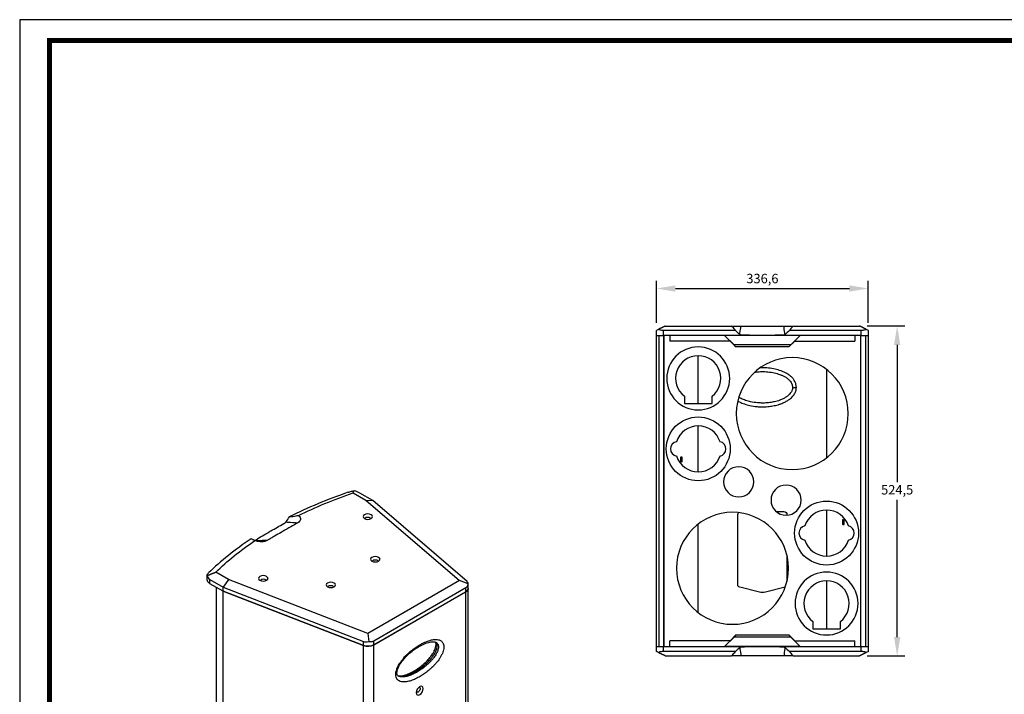
# Model space of a CAD drawing. Units: millimetres. Extents: x 2456 to 8991, y -616 to 1587.
# Drawn here: x 2456 to 4021, y 514 to 1587 of the extents above; entities that cross this region are included whole.
import ezdxf

# ---------------------------------------------------------------- set-up
doc = ezdxf.new("R2010")
doc.units = ezdxf.units.MM
doc.header["$PDSIZE"] = -1
doc.layers.add('AV sys', color=7, linetype='Continuous', plot=False)
for name, color, linetype in [('AV_dim', 10, 'Continuous'), ('AV_sys', 7, 'Continuous'), ('绘图', 7, 'Continuous')]:
    doc.layers.add(name, color=color, linetype=linetype)
doc.styles.add('SLDTEXTSTYLE0', font='txt')
doc.styles.get("Standard").update_dxf_attribs({"font": 'malgun.ttf'})
doc.dimstyles.new('ISO-25$0', dxfattribs={"dimtxt": 15, "dimasz": 5, "dimexe": 1.25, "dimexo": 0.625, "dimtad": 1, "dimdec": 1, "dimdsep": 46, "dimtxsty": 'Standard', "dimcen": 0, "dimclrd": 1, "dimclre": 1, "dimclrt": 1, "dimadec": 0, "dimazin": 0, "dimtfac": 1, "dimtdec": 1, "dimtmove": 2, "dimatfit": 3, "dimfxl": 1, "dimtolj": 1, "dimarcsym": 0})

# ---------------------------------------------------------------- blocks, each defined once
blk = doc.blocks.new('도각')
at = {"color": 0}
blk.add_lwpolyline([(83409, 62000), (2709, 62000), (2709, 5100), (83409, 5100)], close=True, dxfattribs=at)
at = {"color": 0, "const_width": 204}
blk.add_lwpolyline([(3938, 61146), (82180, 61146), (82180, 5954), (3938, 5954)], close=True, dxfattribs=at)
blk = doc.blocks.new('*D5')
at = {"layer": 'AV_dim', "color": 0, "lineweight": -2, "transparency": 16777216}
for p, q in [((3468.2, 1105), (3468.2, 1171.6)), ((3498.2, 1159.6), (3774.8, 1159.6)), ((3804.8, 1105), (3804.8, 1171.6))]:
    blk.add_line(p, q, dxfattribs=at)
at = {"layer": 'AV_dim', "color": 0, "transparency": 16777216}
for points in [[(3498.2, 1164.6), (3498.2, 1154.6), (3468.2, 1159.6)], [(3774.8, 1164.6), (3774.8, 1154.6), (3804.8, 1159.6)]]:
    blk.add_solid(points, dxfattribs=at)
at = {"layer": 'Defpoints', "color": 0, "transparency": 16777216}
for p in [(3804.8, 1159.6), (3468.2, 1093), (3804.8, 1093)]:
    blk.add_point(p, dxfattribs=at)
at = {"layer": 'AV_dim', "color": 0, "transparency": 16777216, "insert": (3636.5, 1173.5), "char_height": 15, "attachment_point": 5, "style": 'SLDTEXTSTYLE0'}
blk.add_mtext('336,6', dxfattribs=at)
blk = doc.blocks.new('*D6')
at = {"layer": 'AV_dim', "color": 0, "lineweight": -2, "transparency": 16777216}
for p, q in [((3802.8, 1100), (3862.7, 1100)), ((3850.7, 1070), (3850.7, 851.7)), ((3850.7, 605.5), (3850.7, 823.8)), ((3802.8, 575.5), (3862.7, 575.5))]:
    blk.add_line(p, q, dxfattribs=at)
at = {"layer": 'AV_dim', "color": 0, "transparency": 16777216}
for points in [[(3845.7, 1070), (3855.7, 1070), (3850.7, 1100)], [(3845.7, 605.5), (3855.7, 605.5), (3850.7, 575.5)]]:
    blk.add_solid(points, dxfattribs=at)
at = {"layer": 'Defpoints', "color": 0, "transparency": 16777216}
for p in [(3790.8, 1100), (3790.8, 575.5), (3850.7, 575.5)]:
    blk.add_point(p, dxfattribs=at)
at = {"layer": 'AV_dim', "color": 0, "transparency": 16777216, "insert": (3850.7, 837.7), "char_height": 15, "attachment_point": 5, "style": 'SLDTEXTSTYLE0'}
blk.add_mtext('524,5', dxfattribs=at)
blk = doc.blocks.new('FA308_front')
at = {"layer": 'AV_sys', "extrusion": (0, 1, 0)}
for p, q in [((5246.9, 663), (5243.8, 661.4)), ((5243.8, 653.4), (5243.8, 661.4)), ((5369.2, 661.4), (5255, 661.4)), ((5255, 653.4), (5255, 661.4)), ((5257.8, 668.4), (5363.1, 668.4)), ((5569.3, 661.4), (5455.1, 661.4)), ((5461.2, 668.4), (5566.5, 668.4)), ((5569.3, 653.4), (5569.3, 661.4)), ((5580.5, 661.4), (5577.3, 663)), ((5580.5, 653.4), (5580.5, 661.4)), ((5243.8, 158.9), (5243.8, 653.4)), ((5243.8, 653.4), (5255, 653.4)), ((5247.8, 158.9), (5247.8, 653.4)), ((5412.1, 653.4), (5255, 653.4)), ((5255.4, 158.9), (5255.4, 653.4)), ((5255.6, 653.4), (5255.6, 158.9)), ((5265, 653.4), (5265, 644.4)), ((5361.1, 644.4), (5265, 644.4)), ((5472.1, 653.4), (5352.1, 653.4)), ((5367.1, 638.4), (5352.1, 653.4)), ((5370, 635.2), (5360.8, 644.4)), ((5569.3, 653.4), (5412.1, 653.4)), ((5463.5, 644.4), (5454.2, 635.2)), ((5472.1, 653.4), (5457.1, 638.4)), ((5463.1, 644.4), (5559.3, 644.4)), ((5559.3, 653.4), (5559.3, 644.4)), ((5568.6, 158.9), (5568.6, 653.4)), ((5568.8, 158.9), (5568.8, 653.4)), ((5569.3, 653.4), (5580.5, 653.4)), ((5576.5, 158.9), (5576.5, 653.4)), ((5580.5, 158.9), (5580.5, 653.4)), ((5457.1, 638.4), (5367.1, 638.4)), ((5370.1, 635.4), (5367.1, 638.4)), ((5454.2, 635.2), (5370, 635.2)), ((5454.1, 635.4), (5370.1, 635.4)), ((5457.1, 638.4), (5454.1, 635.4)), ((5310.1, 545.1), (5310.1, 621.1)), ((5514.2, 599.4), (5514.2, 458.8)), ((5460.1, 570.9), (5466.1, 570.9)), ((5288.1, 556.6), (5288.1, 545.1)), ((5332.1, 545.1), (5332.1, 556.6)), ((5288.1, 545.1), (5332.1, 545.1)), ((5310.1, 436.6), (5310.1, 509.6)), ((5514.2, 375.7), (5514.2, 303.2)), ((5373.1, 256.9), (5373.1, 368.6)), ((5433.9, 373.6), (5446.1, 373.6)), ((5451.1, 368.6), (5451.1, 367.6)), ((5310.1, 212.9), (5310.1, 353.6)), ((5451.1, 304.2), (5451.1, 262.3)), ((5407.4, 245.2), (5376.2, 253)), ((5448.1, 253), (5416.9, 245.2)), ((5514.2, 263.2), (5514.2, 187.2)), ((5492.1, 198.7), (5492.1, 187.2)), ((5536.1, 187.2), (5536.1, 198.7)), ((5367.1, 173.9), (5352.1, 158.9)), ((5360.8, 167.9), (5370, 177.2)), ((5370.1, 176.9), (5367.1, 173.9)), ((5457.1, 173.9), (5367.1, 173.9)), ((5370, 177.2), (5454.2, 177.2)), ((5454.1, 176.9), (5370.1, 176.9)), ((5457.1, 173.9), (5454.1, 176.9)), ((5454.2, 177.2), (5463.5, 167.9)), ((5472.1, 158.9), (5457.1, 173.9)), ((5492.1, 187.2), (5536.1, 187.2)), ((5243.8, 150.9), (5243.8, 158.9)), ((5243.8, 158.9), (5255, 158.9)), ((5255, 158.9), (5412.1, 158.9)), ((5255, 150.9), (5255, 158.9)), ((5361.1, 167.9), (5265, 167.9)), ((5265, 158.9), (5265, 167.9)), ((5472.1, 158.9), (5352.1, 158.9)), ((5412.1, 158.9), (5569.3, 158.9)), ((5463.1, 167.9), (5559.3, 167.9)), ((5559.3, 158.9), (5559.3, 167.9)), ((5569.3, 150.9), (5569.3, 158.9)), ((5569.3, 158.9), (5580.5, 158.9)), ((5580.5, 150.9), (5580.5, 158.9)), ((5246.9, 149.3), (5243.8, 150.9)), ((5369.2, 150.9), (5255, 150.9)), ((5257.8, 143.9), (5363.1, 143.9)), ((5569.3, 150.9), (5455.1, 150.9)), ((5461.2, 143.9), (5566.5, 143.9)), ((5580.5, 150.9), (5577.3, 149.3))]:
    blk.add_line(p, q, dxfattribs=at)
at = {"layer": 'AV_sys', "extrusion": (0, 0, -1)}
for centre, radius in [((-5310.1, 585.1), 50), ((-5459.6, 529.1), 89), ((-5374.5, 420.7), 24), ((-5449.8, 391.6), 24), ((-5364.6, 283.2), 89), ((-5514.1, 227.2), 50)]:
    blk.add_circle(centre, radius, dxfattribs=at)
at = {"layer": 'AV_sys'}
for centre in [(5310.1, 473.1), (5514.1, 339.2)]:
    blk.add_circle(centre, 50.8, dxfattribs=at)
for centre in [(5310.1, 585.1), (5514.1, 227.2)]:
    blk.add_arc(centre, 36, 307.6699, 232.3301, dxfattribs=at)
at = {"layer": 'AV_sys', "color": 0}
for centre, radius, start, end in [((5310.1, 473.1), 36.5, 18.098, 161.902), ((5277.7, 473.1), 11.6, 101.2468, 258.7532), ((5342.6, 473.1), 11.6, 281.2468, 78.7532), ((5310.1, 473.1), 36.5, 198.098, 341.902), ((5514.2, 339.2), 36.5, 18.098, 161.902), ((5481.8, 339.2), 11.6, 101.2468, 258.7532), ((5546.6, 339.2), 11.6, 281.2468, 78.7532), ((5514.2, 339.2), 36.5, 198.098, 341.902)]:
    blk.add_arc(centre, radius, start, end, dxfattribs=at)
at = {"layer": 'AV_sys', "extrusion": (0, 0, -1)}
for centre, radius, start, end in [((-5378.1, 368.6), 5, 0, 39.0649), ((-5446.1, 368.6), 5, 90, 180), ((-5377.1, 256.9), 4, 284.1204, 0), ((-5447.1, 256.9), 4, 252.0037, 255.8796), ((-5412.1, 264.1), 19.5, 255.8796, 284.1204)]:
    blk.add_arc(centre, radius, start, end, dxfattribs=at)
for centre, major_axis in [((5283.4, 456.4), (0, 4.8)), ((5540.8, 356.4), (0, -4.8))]:
    blk.add_ellipse(centre, major_axis=major_axis, ratio=0.193116, start_param=-4.712389, end_param=1.570796, dxfattribs=at)
at = {"layer": 'AV_sys'}
for points, degree in [([(5257.8, 668.4), (5252.4, 665.7), (5246.9, 663)], 2), ([(5376.2, 654.8), (5373.7, 656.8), (5371.4, 659.1), (5369.2, 661.4)], 3), ([(5376.5, 657.2), (5377.1, 660.9), (5377.6, 664.7), (5378.1, 668.4)], 3), ([(5447.7, 657.2), (5447.2, 660.9), (5446.7, 664.7), (5446.2, 668.4)], 3), ([(5455.1, 661.4), (5452.9, 659.1), (5450.5, 656.8), (5448.1, 654.8)], 3), ([(5577.3, 663), (5571.9, 665.7), (5566.5, 668.4)], 2), ([(5376.2, 654.8), (5376.3, 655.6), (5376.4, 656.4), (5376.5, 657.2)], 3), ([(5448.1, 654.8), (5448, 655.6), (5447.9, 656.4), (5447.7, 657.2)], 3), ([(5369.2, 150.9), (5371.4, 153.3), (5373.7, 155.5), (5376.2, 157.5)], 3), ([(5376.2, 157.5), (5376.3, 156.7), (5376.4, 155.9), (5376.5, 155.1)], 3), ([(5448.1, 157.5), (5448, 156.7), (5447.9, 155.9), (5447.7, 155.1)], 3), ([(5448.1, 157.5), (5450.5, 155.5), (5452.9, 153.3), (5455.1, 150.9)], 3), ([(5257.8, 143.9), (5252.4, 146.6), (5246.9, 149.3)], 2), ([(5376.5, 155.1), (5377.1, 151.4), (5377.6, 147.6), (5378.1, 143.9)], 3), ([(5447.7, 155.1), (5447.2, 151.4), (5446.7, 147.6), (5446.2, 143.9)], 3), ([(5577.3, 149.3), (5571.9, 146.6), (5566.5, 143.9)], 2)]:
    blk.add_open_spline(points, degree=degree, dxfattribs=at)
for points, knots in [([(5255, 661.4), (5254.2, 661.4), (5253.4, 661.4), (5251.8, 661.6), (5251, 661.7), (5249.5, 662), (5248.8, 662.2), (5247.7, 662.6), (5247.3, 662.8), (5246.9, 663)], [22.225224, 22.225224, 22.225224, 22.225224, 24.70064, 24.70064, 27.300448, 27.300448, 29.900257, 29.900257, 31.776977, 31.776977, 31.776977, 31.776977]), ([(5363.1, 668.4), (5363.5, 668.4), (5364.2, 668.4), (5366.1, 668.4), (5367.3, 668.4), (5370.1, 668.4), (5371.6, 668.4), (5374.8, 668.4), (5376.5, 668.4), (5378.1, 668.4)], [2.048251, 2.048251, 2.048251, 2.048251, 8.760638, 8.760638, 15.631551, 15.631551, 21.669441, 21.669441, 27.304102, 27.304102, 27.304102, 27.304102]), ([(5369.2, 661.4), (5367.9, 663.2), (5366.4, 664.9), (5364.3, 667.2), (5363.7, 667.8), (5363.1, 668.4)], [5.165127, 5.165127, 5.165127, 5.165127, 17.910348, 17.910348, 22.411406, 22.411406, 22.411406, 22.411406]), ([(5378.1, 668.4), (5379.6, 668.4), (5380.7, 668.4), (5392.7, 668.4), (5404.1, 668.4), (5420.6, 668.4), (5425.7, 668.4), (5433.4, 668.4), (5436, 668.4), (5439.8, 668.4), (5441.1, 668.4), (5442.7, 668.4), (5443, 668.4), (5444.3, 668.4), (5445.2, 668.4), (5446.2, 668.4)], [0, 0, 0, 0, 4.473635, 4.473635, 75.614181, 75.614181, 107.734646, 107.734646, 123.795446, 123.795446, 131.826981, 131.826981, 133.83601, 133.83601, 139.813859, 139.813859, 139.813859, 139.813859]), ([(5446.2, 668.4), (5448.1, 668.4), (5449.9, 668.4), (5453.2, 668.4), (5454.6, 668.4), (5457.1, 668.4), (5458.2, 668.4), (5460, 668.4), (5460.7, 668.4), (5461.2, 668.4)], [0, 0, 0, 0, 5.573579, 5.573579, 10.541973, 10.541973, 15.816955, 15.816955, 21.797866, 21.797866, 21.797866, 21.797866]), ([(5461.2, 668.4), (5460.7, 667.9), (5460.3, 667.5), (5458.1, 665.2), (5456.5, 663.3), (5455.1, 661.4)], [14.920801, 14.920801, 14.920801, 14.920801, 18.347186, 18.347186, 31.782331, 31.782331, 31.782331, 31.782331]), ([(5577.3, 663), (5577, 662.8), (5576.6, 662.6), (5575.5, 662.2), (5574.8, 662), (5573.3, 661.7), (5572.5, 661.6), (5570.9, 661.4), (5570.1, 661.4), (5569.3, 661.4)], [12.424685, 12.424685, 12.424685, 12.424685, 14.301405, 14.301405, 16.901213, 16.901213, 19.501022, 19.501022, 21.976438, 21.976438, 21.976438, 21.976438]), ([(5412.1, 653.4), (5411.1, 653.4), (5410.1, 653.4), (5399.6, 653.4), (5390.2, 653.6), (5380.4, 653.8), (5380, 653.8), (5379.1, 653.8), (5378.9, 653.8), (5378.2, 653.9), (5377.7, 654.1), (5376.9, 654.4), (5376.6, 654.6), (5376.2, 654.8)], [50.26663, 50.26663, 50.26663, 50.26663, 54.608423, 54.608423, 94.936686, 94.936686, 96.448267, 96.448267, 98.975064, 98.975064, 102.458894, 102.458894, 105.752633, 105.752633, 105.752633, 105.752633]), ([(5448.1, 654.8), (5447.4, 654.4), (5446.7, 654.1), (5445.5, 653.9), (5445.2, 653.8), (5434, 653.6), (5423.1, 653.4), (5412.1, 653.4)], [0, 0, 0, 0, 2.304652, 2.304652, 3.694088, 3.694088, 50.26663, 50.26663, 50.26663, 50.26663]), ([(5400, 595.1), (5400.9, 595.2), (5401.7, 595.3), (5405.4, 595.7), (5408.3, 595.9), (5414.4, 596), (5417.7, 595.8), (5424.4, 595.2), (5427.7, 594.6), (5434, 593.2), (5436.9, 592.4), (5441.2, 590.8), (5442.6, 590.2), (5445.4, 589), (5446.8, 588.3), (5449.6, 586.6), (5451, 585.7), (5453.6, 583.6), (5454.8, 582.5), (5456.5, 580.5), (5457.2, 579.6), (5458.3, 577.8), (5458.8, 576.9), (5459.3, 575.4), (5459.5, 574.9), (5460, 573.3), (5460.1, 572.1), (5460.1, 570.9)], [1.270611, 1.270611, 1.270611, 1.270611, 1.336885, 1.336885, 1.545148, 1.545148, 1.787865, 1.787865, 2.039304, 2.039304, 2.26715, 2.26715, 2.385664, 2.385664, 2.504177, 2.504177, 2.640847, 2.640847, 2.777517, 2.777517, 2.874097, 2.874097, 2.970677, 2.970677, 3.024288, 3.024288, 3.141593, 3.141593, 3.141593, 3.141593]), ([(5466.1, 570.9), (5466.1, 572.6), (5465.9, 574.3), (5465.2, 576.7), (5465, 577.4), (5464.2, 579.5), (5463.6, 580.7), (5462.1, 583.1), (5461.2, 584.2), (5459, 586.7), (5457.6, 588.1), (5454.5, 590.6), (5452.8, 591.7), (5449.6, 593.5), (5448.1, 594.3), (5445, 595.8), (5443.4, 596.4), (5438.7, 598.1), (5435.5, 599), (5428.8, 600.6), (5425.2, 601.1), (5418.1, 601.8), (5414.5, 602), (5410.2, 601.9), (5409.3, 601.9), (5408.4, 601.8)], [-3.141593, -3.141593, -3.141593, -3.141593, -3.024288, -3.024288, -2.970677, -2.970677, -2.874097, -2.874097, -2.777517, -2.777517, -2.640847, -2.640847, -2.504177, -2.504177, -2.385664, -2.385664, -2.26715, -2.26715, -2.039304, -2.039304, -1.787865, -1.787865, -1.545148, -1.545148, -1.484835, -1.484835, -1.484835, -1.484835]), ([(5373, 549.3), (5373.9, 548.8), (5374.8, 548.3), (5378.2, 546.5), (5380.8, 545.4), (5386.3, 543.5), (5389.2, 542.7), (5396, 541.2), (5399.9, 540.6), (5406.1, 540.1), (5408.4, 540), (5414, 539.9), (5417.3, 540), (5423.4, 540.5), (5426.1, 540.9), (5431.6, 541.9), (5434.3, 542.5), (5438.6, 543.7), (5440.1, 544.2), (5443.7, 545.6), (5445.7, 546.4), (5449.3, 548.2), (5451, 549.1), (5454, 551), (5455.4, 552), (5457.8, 554), (5458.7, 554.9), (5460.7, 557), (5461.7, 558.3), (5463.1, 560.5), (5463.6, 561.3), (5464.5, 563.1), (5464.9, 564.1), (5465.5, 566), (5465.7, 567), (5466, 568.9), (5466.1, 569.9), (5466.1, 570.9)], [0.631964, 0.631964, 0.631964, 0.631964, 0.70385, 0.70385, 0.898153, 0.898153, 1.105702, 1.105702, 1.378719, 1.378719, 1.536909, 1.536909, 1.76577, 1.76577, 1.958176, 1.958176, 2.149648, 2.149648, 2.264917, 2.264917, 2.413751, 2.413751, 2.543187, 2.543187, 2.663063, 2.663063, 2.755186, 2.755186, 2.864632, 2.864632, 2.934188, 2.934188, 3.003745, 3.003745, 3.072669, 3.072669, 3.141593, 3.141593, 3.141593, 3.141593]), ([(5460.1, 570.9), (5460.1, 570.2), (5460.1, 569.6), (5459.8, 568.2), (5459.7, 567.5), (5459.3, 566.2), (5459, 565.5), (5458.4, 564.2), (5458, 563.5), (5456.9, 561.9), (5456.1, 560.9), (5454.5, 559.2), (5453.7, 558.5), (5451.8, 556.8), (5450.6, 555.9), (5448, 554.3), (5446.5, 553.5), (5443.3, 551.9), (5441.5, 551.1), (5438.2, 549.9), (5436.8, 549.5), (5432.9, 548.3), (5430.3, 547.8), (5425.3, 546.8), (5422.7, 546.5), (5417, 546), (5413.9, 545.9), (5408.6, 546), (5406.5, 546.1), (5400.6, 546.6), (5397, 547.1), (5390.7, 548.5), (5388, 549.3), (5383, 551), (5380.7, 552), (5377.1, 553.8), (5375.8, 554.6), (5374.6, 555.4)], [-3.141593, -3.141593, -3.141593, -3.141593, -3.072669, -3.072669, -3.003745, -3.003745, -2.934188, -2.934188, -2.864632, -2.864632, -2.755186, -2.755186, -2.663063, -2.663063, -2.543187, -2.543187, -2.413751, -2.413751, -2.264917, -2.264917, -2.149648, -2.149648, -1.958176, -1.958176, -1.76577, -1.76577, -1.536909, -1.536909, -1.378719, -1.378719, -1.105702, -1.105702, -0.898153, -0.898153, -0.70385, -0.70385, -0.587243, -0.587243, -0.587243, -0.587243]), ([(5376.2, 157.5), (5376.8, 157.9), (5377.6, 158.2), (5378.8, 158.5), (5379.1, 158.5), (5390.3, 158.8), (5401.2, 158.9), (5412.1, 158.9)], [0, 0, 0, 0, 2.304652, 2.304652, 3.694088, 3.694088, 50.266629, 50.266629, 50.266629, 50.266629]), ([(5412.1, 158.9), (5413.2, 158.9), (5414.2, 158.9), (5424.7, 158.9), (5434.1, 158.7), (5443.9, 158.5), (5444.3, 158.5), (5445.2, 158.5), (5445.3, 158.5), (5446.1, 158.4), (5446.5, 158.3), (5447.3, 157.9), (5447.7, 157.7), (5448.1, 157.5)], [50.266629, 50.266629, 50.266629, 50.266629, 54.608422, 54.608422, 94.936684, 94.936684, 96.448266, 96.448266, 98.975062, 98.975062, 102.458892, 102.458892, 105.752631, 105.752631, 105.752631, 105.752631]), ([(5255, 150.9), (5254.2, 150.9), (5253.4, 150.9), (5251.8, 150.7), (5251, 150.6), (5249.5, 150.3), (5248.8, 150.1), (5247.7, 149.7), (5247.3, 149.5), (5246.9, 149.3)], [22.225224, 22.225224, 22.225224, 22.225224, 24.70064, 24.70064, 27.300448, 27.300448, 29.900257, 29.900257, 31.776977, 31.776977, 31.776977, 31.776977]), ([(5363.1, 143.9), (5363.6, 144.4), (5364, 144.8), (5366.1, 147.1), (5367.8, 149), (5369.2, 150.9)], [14.920801, 14.920801, 14.920801, 14.920801, 18.347186, 18.347186, 31.782331, 31.782331, 31.782331, 31.782331]), ([(5378.1, 143.9), (5376.2, 143.9), (5374.4, 143.9), (5371.1, 143.9), (5369.7, 143.9), (5367.1, 143.9), (5366.1, 143.9), (5364.3, 143.9), (5363.6, 143.9), (5363.1, 143.9)], [0, 0, 0, 0, 5.573579, 5.573579, 10.541973, 10.541973, 15.816955, 15.816955, 21.797866, 21.797866, 21.797866, 21.797866]), ([(5446.2, 143.9), (5444.7, 143.9), (5443.6, 143.9), (5431.5, 143.9), (5420.2, 143.9), (5403.7, 143.9), (5398.6, 143.9), (5390.9, 143.9), (5388.3, 143.9), (5384.5, 143.9), (5383.2, 143.9), (5381.6, 143.9), (5381.3, 143.9), (5380, 143.9), (5379, 143.9), (5378.1, 143.9)], [0, 0, 0, 0, 4.473635, 4.473635, 75.614181, 75.614181, 107.734646, 107.734646, 123.795446, 123.795446, 131.826981, 131.826981, 133.83601, 133.83601, 139.813859, 139.813859, 139.813859, 139.813859]), ([(5461.2, 143.9), (5460.7, 143.9), (5460.1, 143.9), (5458.2, 143.9), (5457, 143.9), (5454.1, 143.9), (5452.6, 143.9), (5449.4, 143.9), (5447.8, 143.9), (5446.2, 143.9)], [2.048251, 2.048251, 2.048251, 2.048251, 8.760638, 8.760638, 15.631551, 15.631551, 21.669441, 21.669441, 27.304102, 27.304102, 27.304102, 27.304102]), ([(5455.1, 150.9), (5456.4, 149.1), (5457.9, 147.4), (5460, 145.1), (5460.6, 144.5), (5461.2, 143.9)], [5.165127, 5.165127, 5.165127, 5.165127, 17.910348, 17.910348, 22.411406, 22.411406, 22.411406, 22.411406]), ([(5577.3, 149.3), (5577, 149.5), (5576.6, 149.7), (5575.5, 150.1), (5574.8, 150.3), (5573.3, 150.6), (5572.5, 150.7), (5570.9, 150.9), (5570.1, 150.9), (5569.3, 150.9)], [12.424685, 12.424685, 12.424685, 12.424685, 14.301405, 14.301405, 16.901213, 16.901213, 19.501022, 19.501022, 21.976438, 21.976438, 21.976438, 21.976438])]:
    blk.add_open_spline(points, degree=3, knots=knots, dxfattribs=at)
blk = doc.blocks.new('FA308_')
at = {"layer": '绘图', "extrusion": (0, 0.816497, 0.57735)}
for p, q in [((5846.4, 574.6), (5866.8, 562.8)), ((5877.6, 562.3), (5856.8, 574.3)), ((5866.8, 562.8), (6015.2, 435.1)), ((5866.8, 562.8), (5877.6, 562.3)), ((6027.4, 433.5), (5877.6, 562.3)), ((5614.4, 436.5), (5614.4, 443.8)), ((5648.5, 436.8), (5628.1, 448.6)), ((5618.8, 436.9), (5639.6, 424.8)), ((5618.8, 430.3), (5618.8, 436.9)), ((5639.6, 418.3), (5618.8, 430.3)), ((5629.2, 23.8), (5629.2, 424.3)), ((5648.5, 436.8), (5639.6, 424.8)), ((5639.6, 424.8), (5862.7, 338.4)), ((5639.6, 418.3), (5639.6, 424.8)), ((5869.7, 351.1), (5648.5, 436.8)), ((6015.2, 435.1), (5869.7, 351.1)), ((5879.1, 339.4), (6025.6, 424)), ((6029.4, 429.9), (6015.2, 435.1)), ((6025.6, 417.4), (6025.6, 424)), ((6029.4, 422.8), (6029.4, 430.3)), ((6029.4, 19.1), (6029.4, 422.8)), ((5639.6, 418.3), (5862.7, 331.9)), ((5639.6, 14.6), (5639.6, 418.3)), ((5862.7, 331.9), (5639.6, 418.3)), ((6025.6, 417.4), (5879.1, 332.9)), ((5879.5, 333.1), (6025.2, 417.2)), ((6025.2, 417.2), (6025.6, 417.4)), ((6025.2, 417.2), (6025.2, 13.5)), ((6025.2, 417.2), (6025.2, 13.5)), ((6025.6, 13.7), (6025.6, 417.4)), ((5869.7, 351.1), (5871.1, 338.5)), ((5862.7, 331.9), (5862.7, 338.4)), ((5862.7, -71.9), (5862.7, 331.9)), ((5879.1, 332.9), (5879.1, 339.4)), ((5879.1, 332.9), (5879.5, 333.1)), ((5879.1, -70.9), (5879.1, 332.9)), ((5879.5, -70.6), (5879.5, 333.1)), ((5879.5, -70.6), (5879.5, 333.1)), ((5753.2, 213.5), (5753.1, 214.7)), ((5973.9, 162), (5925.8, 134.2)), ((5954.6, 152.9), (5966.3, 163)), ((5966.3, 163), (5979.9, 170.9)), ((5969.3, 73.5), (5969.3, 159.3)), ((5977.4, 160), (5973.9, 162)), ((5977.4, 68.8), (5977.4, 160)), ((5984.3, 168.4), (5981.8, 169.8)), ((5981.8, 169.8), (5981.8, 61.2)), ((5984.3, 168.4), (5984.3, 59.8)), ((5924.8, 139.1), (5938.4, 146.9)), ((5938.4, 146.9), (5950.1, 150.3)), ((5753.2, 131.8), (5753.1, 133)), ((5920.4, 22.9), (5920.4, 131.5)), ((5922.3, 128.1), (5922.3, 36.9)), ((5922.3, 98), (5961.6, 64.2)), ((5945.1, 49.9), (5967.2, 69.1)), ((5953.2, 45.2), (5975.3, 64.4)), ((5975.3, 64.4), (5967.2, 69.1)), ((5977.4, 68.8), (5969.3, 73.5)), ((5624.6, 40.5), (5624.6, 47.8)), ((5629.2, 45.2), (5624.6, 47.8)), ((5977.4, 53.7), (5922.3, 21.9)), ((5924.8, 49.8), (5922.3, 51.2)), ((5979.9, 52.3), (5924.8, 20.4)), ((5953.2, 45.2), (5945.1, 49.9)), ((5979.9, 52.3), (5977.4, 53.7)), ((5984.3, 59.8), (5981.8, 61.2)), ((5614.4, 32.7), (5614.4, 25.3)), ((5629.2, 37.8), (5624.6, 40.5)), ((5922.3, 43.4), (5927.3, 46.3)), ((5922.3, 41.4), (5938.4, 46)), ((5924.4, 35), (5922.4, 36.2)), ((5924.4, 35), (5946.5, 41.3)), ((5927.3, 42.8), (5927.3, 46.3)), ((5946.5, 41.3), (5938.4, 46)), ((5618.8, 20), (5618.8, 26.6)), ((5639.6, 14.6), (5618.8, 26.6)), ((5618.8, 20), (5639.6, 8)), ((5629.2, 23.8), (5639.6, 17.8)), ((5924.8, 20.4), (5922.3, 21.9)), ((6029.4, 19.1), (6029.4, 11.6)), ((5639.6, 14.6), (5862.7, -71.9)), ((5862.7, -71.9), (5639.6, 14.6)), ((5639.6, 8), (5639.6, 14.6)), ((5639.6, 8), (5862.7, -78.4)), ((6025.6, 13.7), (5879.1, -70.9)), ((5879.1, -77.4), (6025.6, 7.2)), ((6025.2, 13.5), (5879.5, -70.6)), ((6025.2, 13.5), (6025.6, 13.7)), ((6025.6, 7.2), (6025.6, 13.7)), ((5862.7, -78.4), (5862.7, -71.9)), ((5879.1, -70.9), (5879.5, -70.6)), ((5879.1, -77.4), (5879.1, -70.9))]:
    blk.add_line(p, q, dxfattribs=at)
at = {"layer": '绘图'}
for centre, major_axis, ratio, start_param, end_param in [((6163.6, 259.7), (-636.4, 0), 0.57735, -1.034887, -0.852871), ((5846.2, 574.3), (-14.9, 4.7), 0.264784, -2.27362, -1.616565), ((5869.6, 536.9), (-7.5, 0), 0.57735, -5.497787, 0.785398), ((6163.6, 259.7), (-636.4, 0), 0.57735, -0.717925, -0.535909), ((5881.6, 469.1), (-7.5, 0), 0.57735, -5.497787, 0.785398), ((5629.4, 449.1), (-13.2, -9.9), 0.711531, -0.363054, 0.294001), ((5703.6, 438.7), (-7.5, 0), 0.57735, -5.497787, 0.785398), ((5810.9, 428.3), (-7.5, 0), 0.57735, -5.497787, 0.785398), ((6016.2, 434.8), (11.6, -8.8), 0.711531, -0.294001, 0.393986), ((6016.2, 422.8), (13.2, 0), 0.57735, -0.785398, 0), ((6016.2, 434.8), (-13.1, 5), 0.309913, -3.121711, -2.458052), ((5869.8, 350.2), (11.3, 8.9), 0.776825, -2.687163, -2.023504), ((5869.8, 338.3), (13.2, 0), 0.57735, -2.137044, -0.785398), ((5869.8, 350.2), (11.6, -8.8), 0.711531, -0.981989, -0.294001), ((5909.9, 288.2), (6, 0), 0.57735, -0.785398, 0), ((5952.3, 260.3), (-3.9, -6.75), 0.57735, -3.926991, 2.356194), ((5952.3, 177.4), (-3.9, -6.75), 0.57735, -3.926991, 2.356194), ((5973.9, 157.9), (2.5, 4.33), 0.57735, -0.785398, 0.785398), ((5952.3, 161.8), (6.4, 11.1), 0.57735, -2.602642, -2.109747), ((5925.8, 130.2), (-2.5, -4.33), 0.57735, -2.356194, -0.785398), ((5966.5, 71.8), (2, 3.46), 0.57735, -2.109747, -0.785398), ((5974.6, 67.1), (2, 3.46), 0.57735, -2.109747, -0.785398), ((5941.7, 63.4), (9.7, 16.9), 0.57735, -2.602642, -2.109747), ((5925.1, 38.6), (-2, -3.46), 0.57735, -0.785398, 0.538951), ((5949.9, 58.7), (9.7, 16.9), 0.57735, -2.602642, -2.109747), ((5629.4, 20), (14.9, -4.7), 0.264784, -2.930676, -2.27362), ((6016.2, 19.1), (13.2, 0), 0.57735, -0.785398, 0), ((6016.2, 7.2), (13.2, 4.1), 0.264784, -0.867973, -0.179985), ((6016.2, 7.2), (12, 8.5), 0.648806, -0.528799, -0.431388), ((5869.8, -65.5), (13.2, 0), 0.57735, -2.137044, -0.785398), ((5869.8, -77.4), (13.2, 4.1), 0.264784, -1.55596, -0.867973), ((5869.8, -77.4), (13.2, -3.2), 0.225999, -2.082757, -1.419098)]:
    blk.add_ellipse(centre, major_axis=major_axis, ratio=ratio, start_param=start_param, end_param=end_param, dxfattribs=at)
at = {"layer": '绘图', "extrusion": (9.45009e-17, -2.22045e-16, -1)}
blk.add_ellipse((6163.6, 265.4), major_axis=(622.4, 0), ratio=0.57735, start_param=-2.277342, end_param=-2.105652, dxfattribs=at)
at = {"layer": '绘图', "extrusion": (-3.05839e-17, -2.77556e-16, -1)}
for centre in [(5869.6, 533.6), (5881.6, 465.8), (5703.6, 435.4), (5810.9, 425)]:
    blk.add_ellipse(centre, major_axis=(-4.5, 0), ratio=0.57735, start_param=-0.078648, end_param=3.220241, dxfattribs=at)
at = {"layer": '绘图', "extrusion": (9.84109e-18, -1.11022e-16, -1)}
blk.add_ellipse((6163.6, 265.4), major_axis=(622.4, 0), ratio=0.57735, start_param=-2.606737, end_param=-2.435047, dxfattribs=at)
at = {"layer": '绘图', "extrusion": (-7.26042e-17, -3.88578e-16, -1)}
blk.add_ellipse((5629.4, 436.5), major_axis=(-15, 0), ratio=0.57735, start_param=-0.785398, end_param=0, dxfattribs=at)
at = {"layer": '绘图', "extrusion": (3.30824e-17, 2.7969e-30, -1)}
blk.add_ellipse((6016.2, 422.8), major_axis=(13.2, 0), ratio=0.57735, start_param=0, end_param=0.785398, dxfattribs=at)
at = {"layer": '绘图', "extrusion": (3.78203e-17, -2.77556e-16, -1)}
for centre in [(5869.8, 338.3), (5869.8, -65.5)]:
    blk.add_ellipse(centre, major_axis=(-13.2, 0), ratio=0.57735, start_param=-2.356194, end_param=-1.004548, dxfattribs=at)
at = {"layer": '绘图', "extrusion": (-2.12615e-16, 1.86852e-16, -1)}
for centre in [(5949.5, 261.9), (5949.5, 179)]:
    blk.add_ellipse(centre, major_axis=(2.4, 4.16), ratio=0.57735, start_param=-0.107007, end_param=0.785398, dxfattribs=at)
at = {"layer": '绘图', "extrusion": (-3.162e-16, 1.18459e-16, -1)}
for centre in [(5949.5, 261.9), (5949.5, 179)]:
    blk.add_ellipse(centre, major_axis=(-2.4, -4.16), ratio=0.57735, start_param=-2.356194, end_param=0.107007, dxfattribs=at)
at = {"layer": '绘图', "extrusion": (-1.92296e-16, 1.11022e-16, -1)}
blk.add_ellipse((5979.9, 165.9), major_axis=(3.08, 5.33), ratio=0.57735, start_param=-0.785398, end_param=0.785398, dxfattribs=at)
at = {"layer": '绘图', "extrusion": (-1.96015e-16, 4.90704e-17, -1)}
blk.add_ellipse((5977.4, 167.3), major_axis=(-3.08, -5.33), ratio=0.57735, start_param=-2.727435, end_param=-2.356194, dxfattribs=at)
at = {"layer": '绘图', "extrusion": (-6.83926e-17, 1.03585e-16, -1)}
blk.add_ellipse((5924.8, 134), major_axis=(3.07, 5.33), ratio=0.57735, start_param=-2.356194, end_param=-0.785398, dxfattribs=at)
at = {"layer": '绘图', "extrusion": (-6.23597e-17, -1.66533e-16, -1)}
blk.add_ellipse((6163.6, -143.2), major_axis=(632.4, 0), ratio=0.57735, start_param=-2.591005, end_param=-2.577339, dxfattribs=at)
at = {"layer": '绘图', "extrusion": (0, 1.11022e-16, -1)}
blk.add_ellipse((5918.8, 46.3), major_axis=(8.49, 0), ratio=0.57735, start_param=-1.146514, end_param=0, dxfattribs=at)
at = {"layer": '绘图', "extrusion": (-2.64407e-16, 1.52656e-16, -1)}
for centre in [(5977.4, 58.7), (5979.9, 57.3)]:
    blk.add_ellipse(centre, major_axis=(-3.08, -5.33), ratio=0.57735, start_param=-2.356194, end_param=-0.785398, dxfattribs=at)
at = {"layer": '绘图', "extrusion": (-3.84181e-17, -2.22045e-16, -1)}
blk.add_ellipse((5629.4, 32.7), major_axis=(-15, 0), ratio=0.57735, start_param=-0.785398, end_param=0.527799, dxfattribs=at)
at = {"layer": '绘图', "extrusion": (1.26404e-16, -3.88578e-16, -1)}
blk.add_ellipse((6163.6, -150.6), major_axis=(636.4, 0), ratio=0.57735, start_param=-2.605684, end_param=-2.580852, dxfattribs=at)
at = {"layer": '绘图', "extrusion": (7.21111e-17, -4.16334e-17, -1)}
blk.add_ellipse((5924.8, 25.4), major_axis=(-3.07, -5.33), ratio=0.57735, start_param=-0.785398, end_param=0.785398, dxfattribs=at)
at = {"layer": '绘图', "extrusion": (-1.20185e-16, 6.93889e-17, -1)}
blk.add_ellipse((5922.3, 26.9), major_axis=(-3.07, -5.33), ratio=0.57735, start_param=-0.785398, end_param=-0.414157, dxfattribs=at)
at = {"layer": '绘图', "extrusion": (-3.08395e-17, -1.11022e-16, -1)}
blk.add_ellipse((6016.2, 19.1), major_axis=(13.2, 0), ratio=0.57735, start_param=0, end_param=0.785398, dxfattribs=at)
at = {"layer": '绘图'}
for points, knots in [([(5838.6, 575.7), (5839.4, 575.9), (5840.1, 576.1), (5841.8, 576.6), (5842.7, 576.9), (5844.5, 577.3), (5845.4, 577.5), (5846.9, 577.8), (5847.5, 577.9), (5848.1, 578)], [22.225224, 22.225224, 22.225224, 22.225224, 24.70064, 24.70064, 27.300448, 27.300448, 29.900257, 29.900257, 31.776977, 31.776977, 31.776977, 31.776977]), ([(5745, 536.5), (5748.5, 537), (5752.1, 537.6), (5756.9, 538.3), (5758.2, 538.6), (5759.5, 538.8)], [5.165127, 5.165127, 5.165127, 5.165127, 17.910348, 17.910348, 22.411406, 22.411406, 22.411406, 22.411406]), ([(5759.5, 538.8), (5760.7, 537.7), (5761.6, 536.7), (5762.7, 534.5), (5763, 533.4), (5762.7, 531.2), (5762.2, 530.3), (5760.6, 528.6), (5759.6, 527.8), (5758.4, 527.2)], [2.048251, 2.048251, 2.048251, 2.048251, 8.760638, 8.760638, 15.631551, 15.631551, 21.669441, 21.669441, 27.304102, 27.304102, 27.304102, 27.304102]), ([(5758.4, 527.2), (5757.4, 526.5), (5756.7, 526.1), (5748.1, 521.2), (5740.1, 516.5), (5728.4, 509.8), (5724.8, 507.7), (5719.4, 504.6), (5717.6, 503.5), (5714.9, 502), (5713.9, 501.4), (5712.8, 500.8), (5712.6, 500.6), (5711.7, 500.1), (5711, 499.7), (5710.3, 499.4)], [0, 0, 0, 0, 4.473635, 4.473635, 75.614181, 75.614181, 107.734646, 107.734646, 123.795446, 123.795446, 131.826981, 131.826981, 133.83601, 133.83601, 139.813859, 139.813859, 139.813859, 139.813859]), ([(5713.6, 513), (5714.3, 513.4), (5715, 513.8), (5722.5, 518.1), (5729.3, 522), (5736.6, 526), (5736.9, 526.1), (5737.6, 526.5), (5737.7, 526.6), (5738.2, 527), (5738.6, 527.2), (5739.2, 527.8), (5739.5, 528.1), (5739.7, 528.4)], [50.26663, 50.26663, 50.26663, 50.26663, 54.608423, 54.608423, 94.936686, 94.936686, 96.448267, 96.448267, 98.975064, 98.975064, 102.458894, 102.458894, 105.752633, 105.752633, 105.752633, 105.752633]), ([(5690.2, 498.7), (5689.8, 498.9), (5689.4, 499.1), (5687.6, 500.1), (5686, 500.8), (5684.3, 501.4)], [14.920801, 14.920801, 14.920801, 14.920801, 18.347186, 18.347186, 31.782331, 31.782331, 31.782331, 31.782331]), ([(5690.5, 499.3), (5690.7, 499.4), (5690.9, 499.5), (5698.3, 504.1), (5705.9, 508.6), (5713.6, 513)], [2.539693, 2.539693, 2.539693, 2.539693, 3.694088, 3.694088, 50.26663, 50.26663, 50.26663, 50.26663]), ([(5686.6, 500.5), (5687.8, 500), (5688.9, 499.6), (5691.2, 499.2), (5692.1, 499.1), (5693.1, 499.1)], [0, 0, 0, 0, 6.666161, 6.666161, 11.601314, 11.601314, 11.601314, 11.601314]), ([(5710.3, 499.4), (5709, 498.6), (5707.5, 498), (5704.3, 497.1), (5702.7, 496.9), (5699.3, 496.8), (5697.6, 496.9), (5694, 497.5), (5692.1, 498), (5690.2, 498.7)], [0, 0, 0, 0, 5.573579, 5.573579, 10.541973, 10.541973, 15.816955, 15.816955, 21.797866, 21.797866, 21.797866, 21.797866]), ([(5614.5, 443.2), (5614.4, 443.4), (5614.4, 443.6), (5614.4, 444.1), (5614.4, 444.5), (5614.8, 445.3), (5615, 445.7), (5615.6, 446.5), (5616, 446.9), (5616.4, 447.4)], [12.424685, 12.424685, 12.424685, 12.424685, 14.301405, 14.301405, 16.901213, 16.901213, 19.501022, 19.501022, 21.976438, 21.976438, 21.976438, 21.976438]), ([(5914.2, 285.8), (5914.2, 284.4), (5914.3, 283.1), (5914.8, 281.4), (5915, 280.9), (5915.5, 279.6), (5916, 278.9), (5917, 277.5), (5917.6, 277), (5919.2, 275.8), (5920.2, 275.3), (5922.4, 274.5), (5923.6, 274.3), (5925.8, 274.1), (5926.9, 274), (5929.1, 274.1), (5930.2, 274.3), (5933.6, 274.8), (5935.8, 275.3), (5940.6, 276.9), (5943.1, 277.9), (5948.2, 280.2), (5950.6, 281.5), (5955.3, 284.2), (5957.4, 285.6), (5961.5, 288.5), (5963.6, 290.1), (5966.9, 292.8), (5968.2, 293.9), (5971, 296.4), (5972.5, 297.8), (5975.2, 300.6), (5976.4, 301.9), (5978.9, 304.8), (5980.1, 306.3), (5982.1, 308.9), (5982.9, 310), (5984.4, 312.3), (5985.2, 313.6), (5986.7, 316.4), (5987.5, 318), (5988.7, 320.7), (5989.1, 322), (5989.9, 324.6), (5990.2, 326), (5990.5, 328.3), (5990.5, 329.2), (5990.5, 331.4), (5990.3, 332.6), (5989.8, 334.6), (5989.5, 335.3), (5988.8, 336.7), (5988.3, 337.3), (5987.4, 338.4), (5986.9, 338.8), (5985.7, 339.7), (5985, 340.1), (5983.6, 340.7), (5982.8, 341), (5980.8, 341.4), (5979.5, 341.6), (5976.3, 341.6), (5974.5, 341.4), (5970.6, 340.8), (5968.6, 340.2), (5963.8, 338.7), (5961, 337.6), (5956.6, 335.5), (5955, 334.6), (5951, 332.4), (5948.7, 331), (5944.4, 328.1), (5942.4, 326.6), (5938.6, 323.6), (5936.7, 322), (5933.7, 319.3), (5932.5, 318.2), (5930, 315.7), (5928.6, 314.2), (5926, 311.2), (5924.9, 309.8), (5922.7, 307), (5921.7, 305.6), (5920.1, 303), (5919.4, 301.9), (5918, 299.3), (5917.3, 297.9), (5916.3, 295.6), (5915.9, 294.6), (5915.3, 292.8), (5915, 291.9), (5914.6, 290.1), (5914.4, 289.2), (5914.2, 287.5), (5914.2, 286.6), (5914.2, 285.8)], [-3.141593, -3.141593, -3.141593, -3.141593, -3.024288, -3.024288, -2.970677, -2.970677, -2.874097, -2.874097, -2.777517, -2.777517, -2.640847, -2.640847, -2.504177, -2.504177, -2.385664, -2.385664, -2.267151, -2.267151, -2.039304, -2.039304, -1.787865, -1.787865, -1.545148, -1.545148, -1.336886, -1.336886, -1.135908, -1.135908, -1.004025, -1.004025, -0.853653, -0.853653, -0.720071, -0.720071, -0.582592, -0.582592, -0.490029, -0.490029, -0.389016, -0.389016, -0.268001, -0.268001, -0.176829, -0.176829, -0.069742, -0.069742, 0.006269, 0.006269, 0.117457, 0.117457, 0.203349, 0.203349, 0.2847, 0.2847, 0.36605, 0.36605, 0.460446, 0.460446, 0.554842, 0.554842, 0.70385, 0.70385, 0.898151, 0.898151, 1.1057, 1.1057, 1.378718, 1.378718, 1.536907, 1.536907, 1.765769, 1.765769, 1.958174, 1.958174, 2.149647, 2.149647, 2.264916, 2.264916, 2.413749, 2.413749, 2.543186, 2.543186, 2.663062, 2.663062, 2.755185, 2.755185, 2.864632, 2.864632, 2.934188, 2.934188, 3.003745, 3.003745, 3.072669, 3.072669, 3.141593, 3.141593, 3.141593, 3.141593]), ([(5918, 283.5), (5917.5, 283.8), (5917.2, 284.1), (5916.6, 284.9), (5916.3, 285.5), (5916, 287), (5915.9, 287.9), (5916, 289.9), (5916.2, 291), (5916.7, 293.4), (5917.2, 294.7), (5918.4, 297.8), (5919.3, 299.6), (5921.8, 303.8), (5923.4, 306.1), (5928, 311.9), (5931.1, 315.1), (5936.8, 320.3), (5939.3, 322.4), (5944.9, 326.6), (5948, 328.6), (5954, 332.1), (5957, 333.5), (5962.8, 336), (5965.6, 336.9), (5970.2, 337.8), (5972, 338.1), (5975.7, 338), (5977.2, 337.6), (5978.2, 337.1)], [2.73116, 2.73116, 2.73116, 2.73116, 2.89205, 2.89205, 3.046155, 3.046155, 3.170547, 3.170547, 3.281024, 3.281024, 3.404114, 3.404114, 3.559105, 3.559105, 3.778247, 3.778247, 4.120798, 4.120798, 4.393835, 4.393835, 4.707997, 4.707997, 5.022159, 5.022159, 5.336321, 5.336321, 5.573823, 5.573823, 5.872781, 5.872781, 5.872781, 5.872781]), ([(5917.1, 284.2), (5918.1, 283.9), (5919.5, 283.7), (5923.6, 283.8), (5926.6, 284.4), (5932.3, 286.2), (5934.9, 287.2), (5940.4, 289.9), (5943.5, 291.6), (5949.5, 295.5), (5952.5, 297.6), (5958.4, 302.4), (5961.3, 305), (5966.1, 310), (5968, 312.3), (5971.1, 316.3), (5972.3, 318.1), (5974.1, 321.1), (5974.8, 322.4), (5976.4, 325.7), (5977.1, 327.7), (5977.9, 330.8), (5978.1, 332), (5978.2, 333.9), (5978.1, 334.7), (5977.8, 336.1), (5977.6, 336.6), (5977.3, 337.2), (5977.1, 337.4), (5977, 337.6)], [-2.626234, -2.626234, -2.626234, -2.626234, -2.400878, -2.400878, -2.041893, -2.041893, -1.763184, -1.763184, -1.449024, -1.449024, -1.134865, -1.134865, -0.825422, -0.825422, -0.596109, -0.596109, -0.437095, -0.437095, -0.322638, -0.322638, -0.145746, -0.145746, -0.021465, -0.021465, 0.088811, 0.088811, 0.211169, 0.211169, 0.289475, 0.289475, 0.289475, 0.289475]), ([(5917.2, 284.1), (5918, 283.8), (5918.8, 283.6), (5920.7, 283.3), (5921.7, 283.2), (5923.9, 283.2), (5925.2, 283.4), (5927.5, 283.7), (5928.6, 283.9), (5931.3, 284.6), (5933.1, 285.2), (5936.7, 286.5), (5938.5, 287.3), (5942.6, 289.2), (5944.8, 290.4), (5948.5, 292.6), (5950, 293.5), (5954.1, 296.3), (5956.7, 298.3), (5961.1, 302), (5963, 303.7), (5966.6, 307.1), (5968.2, 308.9), (5971, 312.1), (5972.2, 313.6), (5973.9, 316), (5974.5, 317), (5975.7, 318.9), (5976.3, 319.8), (5977.2, 321.6), (5977.6, 322.4), (5978.3, 324.1), (5978.7, 324.9), (5979.2, 326.5), (5979.4, 327.3), (5979.8, 329.1), (5979.9, 330), (5979.9, 331.6), (5979.9, 332.1), (5979.7, 333.5), (5979.5, 334.2), (5978.9, 335.5), (5978.6, 336), (5977.9, 336.9), (5977.6, 337.2), (5977.2, 337.5)], [-2.659888, -2.659888, -2.659888, -2.659888, -2.543187, -2.543187, -2.413751, -2.413751, -2.264917, -2.264917, -2.149648, -2.149648, -1.958176, -1.958176, -1.76577, -1.76577, -1.536909, -1.536909, -1.378719, -1.378719, -1.105702, -1.105702, -0.898153, -0.898153, -0.70385, -0.70385, -0.554842, -0.554842, -0.460446, -0.460446, -0.36605, -0.36605, -0.2847, -0.2847, -0.203349, -0.203349, -0.117457, -0.117457, -0.006269, -0.006269, 0.069742, 0.069742, 0.176829, 0.176829, 0.268001, 0.268001, 0.341534, 0.341534, 0.341534, 0.341534]), ([(5978.2, 337.1), (5978.4, 336.9), (5978.7, 336.8), (5979.4, 336.3), (5979.8, 335.9), (5980.5, 335.1), (5980.8, 334.7), (5981.3, 333.7), (5981.5, 333.1), (5981.9, 331.7), (5982, 330.9), (5982, 329.4), (5982, 328.8), (5981.8, 327.2), (5981.6, 326.2), (5981, 324.3), (5980.7, 323.4), (5979.8, 321.3), (5979.2, 320.1), (5978, 317.9), (5977.4, 316.8), (5976.1, 314.9), (5975.4, 313.9), (5973.7, 311.7), (5972.7, 310.3), (5970.4, 307.8), (5969.3, 306.6), (5966.8, 304.1), (5965.5, 302.8), (5962.9, 300.5), (5961.7, 299.5), (5958.6, 296.9), (5956.7, 295.5), (5952.8, 292.8), (5950.8, 291.5), (5946.5, 288.9), (5944.2, 287.7), (5939.5, 285.5), (5937.1, 284.6), (5932.6, 283.1), (5930.6, 282.6), (5927.5, 282.2), (5926.5, 282.1), (5924.6, 282), (5923.6, 282), (5921.6, 282.2), (5920.6, 282.4), (5919.1, 282.9), (5918.5, 283.2), (5918, 283.5)], [-0.410405, -0.410405, -0.410405, -0.410405, -0.36605, -0.36605, -0.2847, -0.2847, -0.203349, -0.203349, -0.117457, -0.117457, -0.006269, -0.006269, 0.069742, 0.069742, 0.176829, 0.176829, 0.268001, 0.268001, 0.389016, 0.389016, 0.490029, 0.490029, 0.582592, 0.582592, 0.720071, 0.720071, 0.853653, 0.853653, 1.004025, 1.004025, 1.135908, 1.135908, 1.336886, 1.336886, 1.545148, 1.545148, 1.787865, 1.787865, 2.039304, 2.039304, 2.267151, 2.267151, 2.385664, 2.385664, 2.504177, 2.504177, 2.640847, 2.640847, 2.73116, 2.73116, 2.73116, 2.73116]), ([(5753.2, 213.5), (5753.2, 214.3), (5753, 215.2), (5752.3, 217), (5751.9, 217.9), (5750.7, 219.5), (5750.1, 220.2), (5748.6, 221.4), (5747.8, 221.9), (5746.1, 222.6), (5745.3, 222.8), (5743.8, 222.8), (5743.1, 222.7), (5741.8, 222.1), (5741.3, 221.7), (5740.6, 220.6), (5740.3, 219.9), (5740.2, 218.4), (5740.2, 217.5), (5740.7, 215.8), (5741, 215), (5742, 213.3), (5742.6, 212.6), (5744, 211.2), (5744.7, 210.6), (5746.3, 209.7), (5747.1, 209.4), (5748.7, 209.1), (5749.4, 209.1), (5750.7, 209.4), (5751.3, 209.6), (5752.3, 210.4), (5752.7, 211), (5753.1, 212.2), (5753.2, 212.8), (5753.2, 213.5)], [-3.141593, -3.141593, -3.141593, -3.141593, -2.737573, -2.737573, -2.360525, -2.360525, -1.984069, -1.984069, -1.607024, -1.607024, -1.231167, -1.231167, -0.854129, -0.854129, -0.479471, -0.479471, -0.102444, -0.102444, 0.269813, 0.269813, 0.646824, 0.646824, 1.014274, 1.014274, 1.391265, 1.391265, 1.74909, 1.74909, 2.126061, 2.126061, 2.46462, 2.46462, 2.841593, 2.841593, 3.141593, 3.141593, 3.141593, 3.141593]), ([(5752.8, 215.6), (5752.8, 215.5), (5752.8, 215.4), (5752.6, 214.8), (5752.4, 214.5), (5751.8, 214), (5751.4, 213.8), (5750.6, 213.6), (5750.1, 213.6), (5749.2, 213.8), (5748.7, 214), (5747.7, 214.6), (5747.3, 214.9), (5746.4, 215.8), (5746, 216.3), (5745.5, 217.3), (5745.2, 217.8), (5745, 218.8), (5744.9, 219.4), (5745, 220.3), (5745.2, 220.7), (5745.6, 221.4), (5745.9, 221.7), (5746.6, 222), (5746.9, 222.1), (5747.3, 222.1)], [-2.948315, -2.948315, -2.948315, -2.948315, -2.841593, -2.841593, -2.46462, -2.46462, -2.126061, -2.126061, -1.74909, -1.74909, -1.391265, -1.391265, -1.014274, -1.014274, -0.646824, -0.646824, -0.269813, -0.269813, 0.102444, 0.102444, 0.479471, 0.479471, 0.854129, 0.854129, 1.140868, 1.140868, 1.140868, 1.140868]), ([(5753.2, 131.8), (5753.2, 132.7), (5753, 133.6), (5752.3, 135.4), (5751.9, 136.2), (5750.7, 137.8), (5750.1, 138.5), (5748.6, 139.7), (5747.8, 140.2), (5746.1, 140.9), (5745.3, 141.1), (5743.8, 141.2), (5743.1, 141), (5741.8, 140.5), (5741.3, 140), (5740.6, 138.9), (5740.3, 138.2), (5740.2, 136.7), (5740.2, 135.9), (5740.7, 134.2), (5741, 133.3), (5742, 131.7), (5742.6, 130.9), (5744, 129.5), (5744.7, 128.9), (5746.3, 128.1), (5747.1, 127.8), (5748.7, 127.4), (5749.4, 127.4), (5750.7, 127.7), (5751.3, 128), (5752.3, 128.8), (5752.7, 129.4), (5753.1, 130.6), (5753.2, 131.2), (5753.2, 131.8)], [-3.141593, -3.141593, -3.141593, -3.141593, -2.737573, -2.737573, -2.360525, -2.360525, -1.984069, -1.984069, -1.607024, -1.607024, -1.231167, -1.231167, -0.854129, -0.854129, -0.479471, -0.479471, -0.102444, -0.102444, 0.269813, 0.269813, 0.646824, 0.646824, 1.014274, 1.014274, 1.391265, 1.391265, 1.74909, 1.74909, 2.126061, 2.126061, 2.46462, 2.46462, 2.841593, 2.841593, 3.141593, 3.141593, 3.141593, 3.141593]), ([(5752.8, 134), (5752.8, 133.8), (5752.8, 133.7), (5752.6, 133.2), (5752.4, 132.8), (5751.8, 132.3), (5751.4, 132.2), (5750.6, 132), (5750.1, 132), (5749.2, 132.2), (5748.7, 132.4), (5747.7, 132.9), (5747.3, 133.3), (5746.4, 134.1), (5746, 134.6), (5745.5, 135.6), (5745.2, 136.1), (5745, 137.2), (5744.9, 137.7), (5745, 138.6), (5745.2, 139.1), (5745.6, 139.8), (5745.9, 140), (5746.6, 140.3), (5746.9, 140.4), (5747.3, 140.4)], [-2.948315, -2.948315, -2.948315, -2.948315, -2.841593, -2.841593, -2.46462, -2.46462, -2.126061, -2.126061, -1.74909, -1.74909, -1.391265, -1.391265, -1.014274, -1.014274, -0.646824, -0.646824, -0.269813, -0.269813, 0.102444, 0.102444, 0.479471, 0.479471, 0.854129, 0.854129, 1.140868, 1.140868, 1.140868, 1.140868]), ([(5614.5, 23.8), (5614.4, 24.3), (5614.4, 24.8), (5614.4, 25.3), (5614.4, 25.3), (5614.4, 25.3)], [12.424685, 12.424685, 12.424685, 12.424685, 14.301405, 14.301405, 14.349853, 14.349853, 14.349853, 14.349853])]:
    blk.add_open_spline(points, degree=3, knots=knots, dxfattribs=at)
for points, degree in [([(5846.4, 574.6), (5847.2, 576.3), (5848.1, 578)], 2), ([(5739.7, 528.4), (5741.6, 531), (5743.3, 533.7), (5745, 536.5)], 3), ([(5739.7, 528.4), (5740.8, 528.3), (5741.9, 528.3), (5743, 528.2)], 3), ([(5743, 528.2), (5748.2, 527.9), (5753.3, 527.5), (5758.4, 527.2)], 3), ([(5693.1, 499.1), (5698.8, 499.2), (5704.5, 499.3), (5710.3, 499.4)], 3), ([(5614.5, 443.2), (5621.3, 445.9), (5628.1, 448.6)], 2)]:
    blk.add_open_spline(points, degree=degree, dxfattribs=at)

msp = doc.modelspace()

# ---------------------------------------------------------------- block references
msp.add_blockref('FA308_', (-2860.39, 260.07))
at = {"layer": 'AV sys'}
msp.add_blockref('FA308_front', (-1775.63, 431.59), dxfattribs=at)
at = {"layer": 'AV_sys', "xscale": 0.03870825021123284, "yscale": 0.03870825021123284, "zscale": 0.03870825021123284}
msp.add_blockref('도각', (2351.17, -812.97), dxfattribs=at)

# ---------------------------------------------------------------- dimensions: what is measured, and where the dimension line sits
at = {"layer": 'AV_dim'}
dim = msp.add_linear_dim(base=(3804.8361, 1159.57), p1=(3468.1889, 1092.9948), p2=(3804.8361, 1092.9948), dimstyle='ISO-25$0', override={"dimasz": 30, "dimexe": 12, "dimexo": 12, "dimgap": 5, "dimtih": 1, "dimtoh": 1, "dimzin": 0, "dimdsep": 44, "dimtxsty": 'SLDTEXTSTYLE0', "dimcen": 2.5, "dimclrd": 0, "dimclre": 0, "dimclrt": 0, "dimadec": 1, "dimtmove": 0, "dimtolj": 0, "dimtzin": 0}, dxfattribs=at)
dim.commit()
dim.dimension.update_dxf_attribs({"geometry": '*D5', "text_midpoint": (3636.5125, 1173.4986)})
dim = msp.add_linear_dim(base=(3850.65, 575.49), p1=(3790.84, 1099.99), p2=(3790.84, 575.49), angle=90, dimstyle='ISO-25$0', override={"dimasz": 30, "dimexe": 12, "dimexo": 12, "dimgap": 5, "dimtih": 1, "dimtoh": 1, "dimzin": 0, "dimdsep": 44, "dimtxsty": 'SLDTEXTSTYLE0', "dimcen": 2.5, "dimclrd": 0, "dimclre": 0, "dimclrt": 0, "dimadec": 1, "dimtmove": 0, "dimtolj": 0, "dimtzin": 0}, dxfattribs=at)
dim.commit()
dim.dimension.update_dxf_attribs({"geometry": '*D6', "text_midpoint": (3850.65, 837.74)})

doc.saveas('drawing.dxf')
